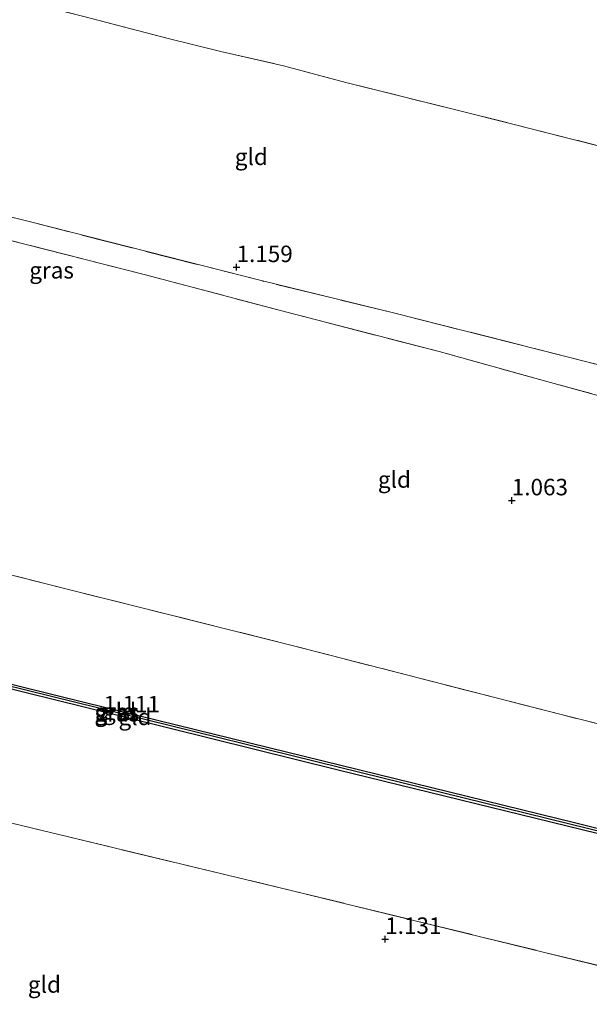
# Model space of a CAD drawing. Units: metres. Extents: x 180000 to 190009, y 487499 to 493751.
# Drawn here: x 180803 to 180889, y 491295 to 491444 of the extents above; entities that cross this region are included whole.
import ezdxf
from ezdxf.enums import TextEntityAlignment as Align

# ---------------------------------------------------------------- set-up
doc = ezdxf.new("R2010")
doc.units = ezdxf.units.M
doc.linetypes.add('IE-TERREINAFSCHEIDING', pattern=[10, 8, -2])
doc.layers.get('0').update_dxf_attribs({"lineweight": 25})
for name, color, linetype in [('B-ME-GW-HOOGTEPUNT-S-B1', 10, 'Continuous'), ('B-ME-GW-INSTEEKWATERGANG-L-B1', 10, 'Continuous'), ('B-ME-GW-WATERGANG-GREPPEL-L-B1', 10, 'Continuous')]:
    doc.layers.add(name, color=color, linetype=linetype)
for name, color, linetype, lineweight in [('B-ME-IE-GRASLAND-GV-B6', 93, 'Continuous', 18), ('B-ME-IE-GRONDWERKLIJN-GROND_INGERICHT-GV-B6', 253, 'Continuous', 18), ('B-ME-IE-TERREINAFSCHEIDING-RASTERHEKWERK-L-B1', 8, 'IE-TERREINAFSCHEIDING', 18)]:
    doc.layers.add(name, color=color, linetype=linetype, lineweight=lineweight)
doc.styles.add('NLCS-ISO', font='NLCS-ISO.TTF')

# ---------------------------------------------------------------- blocks, each defined once
blk = doc.blocks.new('hoogtepunt')
for p, q in [((-0.5, 0), (0.5, 0)), ((0, 0.5), (0, -0.5))]:
    blk.add_line(p, q)

msp = doc.modelspace()

# ---------------------------------------------------------------- linework, layer by layer
at = {"layer": 'B-ME-GW-INSTEEKWATERGANG-L-B1'}
msp.add_polyline3d([(180729.802, 491360.5, 1.059), (180729.878, 491360.722, 0.984), (180743.199, 491357.71, 0.984), (180774.388, 491349.821, 1.035), (180813.044, 491340.278, 1.018), (180857.313, 491329.398, 0.93), (180887.338, 491322.021, 0.984), (180905.397, 491317.551, 0.954), (180905.71, 491317.306, 0.96), (180905.8, 491317.064, 0.967), (180905.613, 491316.88, 0.964), (180905.389, 491316.808, 0.964), (180890.571, 491320.411, 1.008), (180851.322, 491330.033, 0.964), (180812.87, 491339.593, 1.035), (180773.547, 491349.291, 1.073), (180739.67, 491357.671, 0.991), (180729.875, 491360.388, 1.056), (180729.802, 491360.5, 1.059)], dxfattribs=at)
at = {"layer": 'B-ME-GW-WATERGANG-GREPPEL-L-B1'}
msp.add_polyline3d([(180905.152, 491317.237, 0.612), (180851.548, 491330.403, 0.633), (180785.905, 491346.623, 0.636), (180731.951, 491360.033, 0.636)], dxfattribs=at)
at = {"layer": 'B-ME-IE-GRASLAND-GV-B6'}
for points in [[(180764.755, 491423.103, 1.226), (180805.096, 491413.083, 1.219), (180839.651, 491404.28, 1.157), (180859.505, 491399.442, 1.123), (180888.836, 491392.039, 1.15), (180922.567, 491383.245, 1.075), (180936.3, 491379.74, 1.157), (180940.288, 491378.315, 1.212)], [(180940.288, 491378.315, 1.212), (180939.327, 491374.884, 1.14), (180939.037, 491374.174, 1.129), (180937.909, 491374.536, 1.129), (180930.113, 491376.709, 1.124), (180919.026, 491379.389, 1.058), (180907.829, 491382.154, 1.027), (180899.922, 491384.44, 1.027), (180899.35, 491384.487, 1.009), (180883.532, 491388.836, 1.115), (180866.65, 491393.514, 1.112), (180843.553, 491399.508, 1.139), (180822.135, 491405.148, 1.146), (180801.089, 491410.522, 1.17)], [(180905.8, 491317.064, 0.967), (180905.152, 491317.237, 0.612), (180851.548, 491330.403, 0.633), (180785.905, 491346.623, 0.636), (180731.951, 491360.033, 0.636), (180729.802, 491360.5, 1.059), (180729.878, 491360.722, 0.984), (180743.199, 491357.71, 0.984), (180774.388, 491349.821, 1.035), (180813.044, 491340.278, 1.018), (180857.313, 491329.398, 0.93), (180887.338, 491322.021, 0.984), (180905.397, 491317.551, 0.954), (180905.71, 491317.306, 0.96), (180905.8, 491317.064, 0.967)], [(180731.951, 491360.033, 0.636), (180785.905, 491346.623, 0.636), (180851.548, 491330.403, 0.633), (180905.152, 491317.237, 0.612), (180905.8, 491317.064, 0.967), (180905.613, 491316.88, 0.964), (180905.389, 491316.808, 0.964), (180890.571, 491320.411, 1.008), (180851.322, 491330.033, 0.964), (180812.87, 491339.593, 1.035), (180773.547, 491349.291, 1.073), (180739.67, 491357.671, 0.991), (180729.875, 491360.388, 1.056), (180729.802, 491360.5, 1.059), (180731.951, 491360.033, 0.636)]]:
    msp.add_polyline3d(points, dxfattribs=at)
at = {"layer": 'B-ME-IE-GRONDWERKLIJN-GROND_INGERICHT-GV-B6'}
for points in [[(180787.337, 491505.784, 0.559), (180820.109, 491498.347, 0.951), (180838.517, 491494.682, 1.019), (180862.961, 491488.713, 1.115), (180871.932, 491486.06, 1.315), (180875.276, 491483.744, 1.315), (180878.144, 491480.666, 1.304), (180886.1, 491468.24, 1.308), (180900.214, 491445.072, 1.294), (180913.659, 491424.136, 1.239), (180914.424, 491422.033, 1.157), (180916.576, 491418.401, 1.102), (180897.132, 491423.123, 1.078), (180877.802, 491428.032, 1.133), (180869.163, 491430.195, 1.143), (180852.519, 491434.328, 1.249), (180843.061, 491436.873, 1.126), (180833.785, 491439.005, 1.14), (180825.594, 491441.014, 1.098), (180812.609, 491444.4, 1.129), (180798.074, 491448.119, 1.054)], [(180798.074, 491448.119, 1.054), (180812.609, 491444.4, 1.129), (180825.594, 491441.014, 1.098), (180833.785, 491439.005, 1.14), (180843.061, 491436.873, 1.126), (180852.519, 491434.328, 1.249), (180869.163, 491430.195, 1.143), (180877.802, 491428.032, 1.133), (180897.132, 491423.123, 1.078), (180916.576, 491418.401, 1.102)], [(180916.576, 491418.401, 1.102), (180918.456, 491416.77, 1.159), (180917.981, 491416.964, 0.998), (180917.506, 491417.173, 0.975), (180917.525, 491416.633, 0.939), (180928.264, 491400.262, 1.005), (180936.879, 491387.401, 1.032), (180937.388, 491387, 1.042), (180937.449, 491387.654, 1.132), (180937.268, 491388.217, 1.165), (180941.177, 491381.814, 1.159), (180940.288, 491378.315, 1.212), (180936.3, 491379.74, 1.157), (180922.567, 491383.245, 1.075), (180888.836, 491392.039, 1.15), (180859.505, 491399.442, 1.123), (180839.651, 491404.28, 1.157), (180805.096, 491413.083, 1.219), (180764.755, 491423.103, 1.226)], [(180801.089, 491410.522, 1.17), (180822.135, 491405.148, 1.146), (180843.553, 491399.508, 1.139), (180866.65, 491393.514, 1.112), (180883.532, 491388.836, 1.115), (180899.35, 491384.487, 1.009)], [(180916.499, 491330.579, 1.176), (180885.149, 491338.448, 1.125), (180844.158, 491348.994, 1.148), (180810.296, 491357.48, 1.165), (180772.125, 491367.158, 1.291)], [(180772.125, 491367.158, 1.291), (180810.296, 491357.48, 1.165), (180844.158, 491348.994, 1.148), (180885.149, 491338.448, 1.125), (180916.499, 491330.579, 1.176), (180933.979, 491325.305, 1.195), (180934.016, 491324.336, 0.928), (180933.677, 491324.264, 0.918), (180931.486, 491322.748, 0.845), (180923.662, 491317.16, 0.825), (180915.52, 491311.557, 0.973), (180915.308, 491311.053, 1.19), (180915.583, 491310.394, 1.276), (180911.628, 491307, 1.252), (180910.957, 491307.419, 1.221), (180910.377, 491307.594, 1.028), (180910.056, 491307.429, 0.983), (180907.917, 491305.555, 0.89), (180905.853, 491303.643, 0.904), (180902.163, 491300.51, 0.904), (180898.89, 491297.822, 0.983), (180896.845, 491298.899, 1.188), (180844.437, 491311.737, 1.045), (180799.097, 491322.638, 1.188)], [(180729.802, 491360.5, 1.059), (180729.875, 491360.388, 1.056), (180739.67, 491357.671, 0.991), (180773.547, 491349.291, 1.073), (180812.87, 491339.593, 1.035), (180851.322, 491330.033, 0.964), (180890.571, 491320.411, 1.008), (180905.389, 491316.808, 0.964), (180905.613, 491316.88, 0.964), (180905.8, 491317.064, 0.967), (180905.71, 491317.306, 0.96), (180905.397, 491317.551, 0.954), (180887.338, 491322.021, 0.984), (180857.313, 491329.398, 0.93), (180813.044, 491340.278, 1.018), (180774.388, 491349.821, 1.035), (180743.199, 491357.71, 0.984), (180729.878, 491360.722, 0.984), (180729.802, 491360.5, 1.059)], [(180711.864, 491291.835, 1.181), (180696.138, 491307.642, 1.202), (180684.013, 491319.83, 1.156), (180670.734, 491333.178, 1.059), (180659.625, 491344.344, 0.937), (180664.453, 491343.523, 0.942), (180662.083, 491352.211, 0.925), (180676.594, 491351.474, 0.982), (180703.825, 491345.232, 1.102), (180745.073, 491335.491, 1.131), (180799.097, 491322.638, 1.188), (180844.437, 491311.737, 1.045), (180896.845, 491298.899, 1.188), (180898.89, 491297.822, 0.983)]]:
    msp.add_polyline3d(points, dxfattribs=at)
at = {"layer": 'B-ME-IE-TERREINAFSCHEIDING-RASTERHEKWERK-L-B1'}
for points in [[(180728.53, 491465.26, 0.462), (180733.565, 491463.713, 0.71), (180741.366, 491461.876, 0.686), (180753.476, 491458.93, 0.851), (180764.242, 491456.259, 0.926), (180772.806, 491453.984, 0.957), (180783.891, 491451.441, 1.081), (180798.074, 491448.119, 1.054), (180812.609, 491444.4, 1.129), (180825.594, 491441.014, 1.098), (180833.785, 491439.005, 1.14), (180843.061, 491436.873, 1.126), (180852.519, 491434.328, 1.249), (180869.163, 491430.195, 1.143), (180877.802, 491428.032, 1.133), (180897.132, 491423.123, 1.078), (180916.576, 491418.401, 1.102)], [(180940.288, 491378.315, 1.212), (180936.3, 491379.74, 1.157), (180922.567, 491383.245, 1.075), (180888.836, 491392.039, 1.15), (180859.505, 491399.442, 1.123), (180839.651, 491404.28, 1.157), (180805.096, 491413.083, 1.219), (180764.755, 491423.103, 1.226), (180723.189, 491434.071, 0.937), (180712.046, 491437.151, 0.77), (180706.924, 491437.54, 0.75), (180698.019, 491437.171, 0.624)], [(180899.35, 491384.487, 1.009), (180883.532, 491388.836, 1.115), (180866.65, 491393.514, 1.112), (180843.553, 491399.508, 1.139), (180822.135, 491405.148, 1.146), (180801.089, 491410.522, 1.17), (180780.957, 491415.644, 1.239), (180763.233, 491420.237, 1.188), (180741.868, 491425.595, 1.064), (180720.728, 491430.915, 0.93), (180713.58, 491432.539, 0.765), (180712.677, 491431.987, 0.761)], [(180933.979, 491325.305, 1.195), (180916.499, 491330.579, 1.176), (180885.149, 491338.448, 1.125), (180844.158, 491348.994, 1.148), (180810.296, 491357.48, 1.165), (180772.125, 491367.158, 1.291), (180732.124, 491377.197, 1.171), (180681.093, 491390.396, 0.855)], [(180662.083, 491352.211, 0.925), (180676.594, 491351.474, 0.982), (180703.825, 491345.232, 1.102), (180745.073, 491335.491, 1.131), (180799.097, 491322.638, 1.188), (180844.437, 491311.737, 1.045), (180896.845, 491298.899, 1.188), (180898.89, 491297.822, 0.983)]]:
    msp.add_polyline3d(points, dxfattribs=at)

# ---------------------------------------------------------------- block references
at = {"layer": 'B-ME-GW-HOOGTEPUNT-S-B1', "rotation": 90}
for p in [(180835.942, 491406.313, 1.159), (180835.942, 491406.313, 1.159), (180877.655, 491370.935, 1.063), (180877.655, 491370.935, 1.063), (180815.817, 491338.002, 1.111), (180815.817, 491338.002, 1.111), (180858.465, 491304.403, 1.131), (180858.465, 491304.403, 1.131)]:
    msp.add_blockref('hoogtepunt', p, dxfattribs=at)

# ---------------------------------------------------------------- texts
at = {"layer": 'B-ME-GW-HOOGTEPUNT-S-B1', "ltscale": 0.2, "style": 'NLCS-ISO'}
for s, p in [('1.159', (180835.942, 491406.313, 1.159)), ('1.159', (180835.942, 491406.313, 1.159)), ('1.063', (180877.655, 491370.935, 1.063)), ('1.063', (180877.655, 491370.935, 1.063)), ('1.111', (180815.817, 491338.002, 1.111)), ('1.111', (180815.817, 491338.002, 1.111)), ('1.131', (180858.465, 491304.403, 1.131)), ('1.131', (180858.465, 491304.403, 1.131))]:
    msp.add_text(s, height=2.5, dxfattribs=at).set_placement(p, align=Align.BOTTOM_LEFT)
at = {"layer": 'B-ME-IE-GRASLAND-GV-B6', "ltscale": 0.2, "style": 'NLCS-ISO'}
for p in [(180807.913, 491405.857), (180817.801, 491338.893), (180817.801, 491338.654)]:
    msp.add_text('gras', height=2.5, dxfattribs=at).set_placement(p, align=Align.MIDDLE_CENTER)
at = {"layer": 'B-ME-IE-GRONDWERKLIJN-GROND_INGERICHT-GV-B6', "ltscale": 0.2, "style": 'NLCS-ISO'}
for p in [(180838.1806, 491423.0695), (180859.8682, 491374.1156), (180818.2076, 491338.9381), (180820.5541, 491338.1024), (180806.823, 491297.5119)]:
    msp.add_text('gld', height=2.5, dxfattribs=at).set_placement(p, align=Align.MIDDLE_CENTER)

doc.saveas('drawing.dxf')
